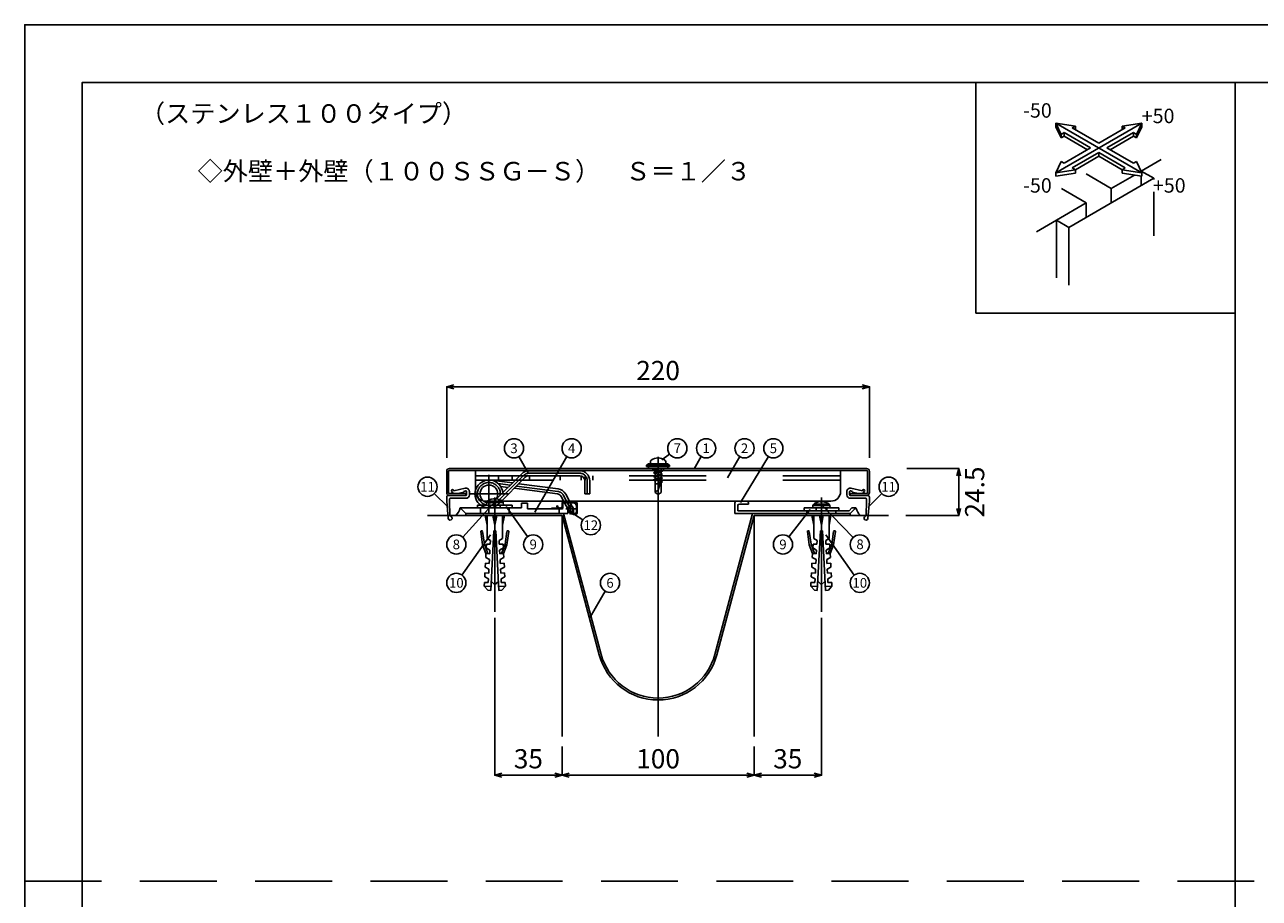
# Model space of a CAD drawing. Extents: x 5269 to 92487, y 21687 to 47437.
# Drawn here: x 91227 to 91869, y 46982 to 47437 of the extents above; entities that cross this region are included whole.
import ezdxf
from ezdxf.enums import TextEntityAlignment as Align

# ---------------------------------------------------------------- set-up
doc = ezdxf.new("R2010")
doc.units = 0
doc.header["$LTSCALE"] = 40
doc.header["$MEASUREMENT"] = 0
for name, pattern in [('CENTER', [23, 20, -1, 1, -1]), ('DOT_17', [2, 1, -1]), ('HIDDEN', [1.5, 1, -0.5])]:
    doc.linetypes.add(name, pattern=pattern)
doc.layers.get('0').update_dxf_attribs({"linetype": 'CONTINUOUS'})
doc.layers.get('Defpoints').update_dxf_attribs({"linetype": 'CONTINUOUS'})
for name, color, linetype in [('ばね', 7, 'CONTINUOUS'), ('ア__ム', 7, 'CONTINUOUS'), ('カバ__', 7, 'CONTINUOUS'), ('フレ__ム', 7, 'CONTINUOUS'), ('図面枠', 7, 'CONTINUOUS'), ('寸法', 7, 'CONTINUOUS'), ('小物', 7, 'CONTINUOUS'), ('止水補助板', 7, 'CONTINUOUS'), ('記号', 7, 'CONTINUOUS'), ('躯体', 7, 'CONTINUOUS'), ('躯体と製品', 7, 'CONTINUOUS')]:
    doc.layers.add(name, color=color, linetype=linetype)
doc.layers.add('印刷用仮枠', color=7, linetype='CONTINUOUS', plot=False)
doc.styles.get("Standard").update_dxf_attribs({"font": 'txt', "bigfont": 'bigfont.shx'})
doc.dimstyles.get("Standard").update_dxf_attribs({"dimtxt": 0.18, "dimasz": 1.25, "dimexe": 0.18, "dimexo": 0.0625, "dimgap": 1.5, "dimtad": 1, "dimdec": 0, "dimzin": 0, "dimdsep": 46, "dimtxsty": 'Standard', "dimblk": 'OPEN30', "dimcen": 0.09, "dimadec": 0, "dimazin": 0, "dimtfac": 1, "dimtdec": 0, "dimtofl": 0, "dimtmove": 0, "dimatfit": 3, "dimldrblk": 'OPEN30', "dimfxl": 0, "dimtolj": 1, "dimtzin": 0, "dimarcsym": 0})

# ---------------------------------------------------------------- blocks, each defined once
blk = doc.blocks.new('-026-BK41')
at = {"layer": '図面枠', "color": 7, "linetype": 'Continuous'}
for p, q in [((178.91, 279.93), (179.81, 277.98)), ((182.29, 279.41), (178.91, 279.93)), ((178.91, 279.93), (178.91, 279.32)), ((178.91, 279.32), (179.81, 277.37)), ((181.76, 279.11), (182.29, 279.41)), ((186.36, 276.45), (181.76, 279.11)), ((182.29, 279.41), (182.29, 278.8)), ((190.95, 279.11), (186.36, 276.45)), ((193.8, 279.93), (190.42, 279.41)), ((190.42, 279.41), (190.95, 279.11)), ((190.42, 279.41), (190.42, 278.8)), ((192.9, 277.98), (193.8, 279.93)), ((192.9, 277.37), (193.8, 279.32)), ((193.8, 279.93), (193.8, 279.32)), ((179.81, 277.98), (180.35, 278.29)), ((179.81, 277.98), (179.81, 277.37)), ((179.81, 277.37), (180.35, 277.68)), ((180.35, 278.29), (184.94, 275.64)), ((180.35, 278.29), (180.35, 277.68)), ((180.35, 277.68), (184.41, 275.33)), ((187.77, 275.64), (192.37, 278.29)), ((188.3, 275.33), (192.37, 277.68)), ((192.37, 278.29), (192.9, 277.98)), ((192.37, 278.29), (192.37, 277.68)), ((192.37, 277.68), (192.9, 277.37)), ((192.9, 277.98), (192.9, 277.37)), ((184.94, 275.64), (180.35, 272.98)), ((181.76, 272.17), (186.36, 274.82)), ((182.29, 271.86), (186.36, 274.21)), ((186.36, 274.82), (190.95, 272.17)), ((186.36, 274.82), (186.36, 274.21)), ((186.36, 274.21), (190.42, 271.86)), ((192.37, 272.98), (187.77, 275.64)), ((179.81, 273.29), (178.91, 271.34)), ((180.35, 272.98), (179.81, 273.29)), ((182.29, 271.86), (181.76, 272.17)), ((190.95, 272.17), (190.42, 271.86)), ((192.9, 273.29), (192.37, 272.98)), ((193.8, 271.34), (192.9, 273.29)), ((178.91, 271.34), (182.29, 271.86)), ((178.91, 271.34), (178.91, 270.72)), ((178.91, 270.72), (182.29, 271.25)), ((182.29, 271.86), (182.29, 271.25)), ((190.42, 271.86), (193.8, 271.34)), ((190.42, 271.86), (190.42, 271.25)), ((190.42, 271.25), (193.8, 270.72)), ((193.8, 271.34), (193.8, 270.72))]:
    blk.add_line(p, q, dxfattribs=at)
at = {"layer": '図面枠', "color": 7, "linetype": 'HIDDEN'}
for p, q in [((178.91, 279.93), (193.8, 271.34)), ((193.8, 279.93), (178.91, 271.34))]:
    blk.add_line(p, q, dxfattribs=at)
blk = doc.blocks.new('_Open30')
at = {"color": 0, "linetype": 'ByBlock', "lineweight": -2}
for p, q in [((-1, 0.27), (0, 0)), ((0, 0), (-1, -0.27)), ((0, 0), (-1, 0))]:
    blk.add_line(p, q, dxfattribs=at)
blk = doc.blocks.new('*D4')
at = {"layer": 'Defpoints', "color": 0, "linetype": 'Continuous'}
for p in [(6147.45, -2055.1), (6247.45, -2055.1), (6247.45, -2070.1)]:
    blk.add_point(p, dxfattribs=at)
at = {"layer": '寸法', "color": 0, "linetype": 'Continuous', "lineweight": -2}
for p, q in [((6147.45, -2055.16), (6147.45, -2070.28)), ((6247.45, -2055.16), (6247.45, -2070.28)), ((6151.2, -2070.1), (6243.7, -2070.1))]:
    blk.add_line(p, q, dxfattribs=at)
at = {"layer": '寸法', "color": 0, "linetype": 'Continuous', "lineweight": -2, "xscale": 3.75, "yscale": 3.75, "zscale": 3.75, "rotation": 180}
blk.add_blockref('_Open30', (6147.45, -2070.1), dxfattribs=at)
at = {"layer": '寸法', "color": 0, "linetype": 'Continuous', "lineweight": -2, "xscale": 3.75, "yscale": 3.75, "zscale": 3.75}
blk.add_blockref('_Open30', (6247.45, -2070.1), dxfattribs=at)
at = {"layer": '寸法', "color": 0, "linetype": 'Continuous', "insert": (6197.45, -2061.6), "char_height": 10, "attachment_point": 5}
blk.add_mtext('\\A1;100', dxfattribs=at)
blk = doc.blocks.new('*D5')
at = {"layer": 'Defpoints', "color": 0, "linetype": 'Continuous'}
for p in [(6282.45, -1988.23), (6247.45, -2055.1), (6247.45, -2070.1)]:
    blk.add_point(p, dxfattribs=at)
at = {"layer": '寸法', "color": 0, "linetype": 'Continuous', "lineweight": -2}
for p, q in [((6282.45, -1988.29), (6282.45, -2070.28)), ((6247.45, -2055.16), (6247.45, -2070.28)), ((6278.7, -2070.1), (6251.2, -2070.1))]:
    blk.add_line(p, q, dxfattribs=at)
at = {"layer": '寸法', "color": 0, "linetype": 'Continuous', "lineweight": -2, "xscale": 3.75, "yscale": 3.75, "zscale": 3.75, "rotation": 180}
blk.add_blockref('_Open30', (6247.45, -2070.1), dxfattribs=at)
at = {"layer": '寸法', "color": 0, "linetype": 'Continuous', "lineweight": -2, "xscale": 3.75, "yscale": 3.75, "zscale": 3.75}
blk.add_blockref('_Open30', (6282.45, -2070.1), dxfattribs=at)
at = {"layer": '寸法', "color": 0, "linetype": 'Continuous', "insert": (6264.95, -2061.6), "char_height": 10, "attachment_point": 5}
blk.add_mtext('\\A1;35', dxfattribs=at)
blk = doc.blocks.new('*D6')
at = {"layer": 'Defpoints', "color": 0, "linetype": 'Continuous'}
for p in [(6326.83, -1910.6), (6326.36, -1935.1), (6353.92, -1935.1)]:
    blk.add_point(p, dxfattribs=at)
at = {"layer": '寸法', "color": 0, "linetype": 'Continuous', "lineweight": -2}
for p, q in [((6326.89, -1910.6), (6354.1, -1910.6)), ((6353.92, -1914.35), (6353.92, -1931.35)), ((6326.42, -1935.1), (6354.1, -1935.1))]:
    blk.add_line(p, q, dxfattribs=at)
at = {"layer": '寸法', "color": 0, "linetype": 'Continuous', "lineweight": -2, "xscale": 3.75, "yscale": 3.75, "zscale": 3.75}
for p, rotation in [((6353.92, -1910.6), 90), ((6353.92, -1935.1), 270)]:
    blk.add_blockref('_Open30', p, dxfattribs=dict(at, rotation=rotation))
at = {"layer": '寸法', "color": 0, "linetype": 'Continuous', "insert": (6362.24, -1922.85), "char_height": 10, "attachment_point": 5, "rotation": 90}
blk.add_mtext('\\A1;24.5', dxfattribs=at)
blk = doc.blocks.new('*D7')
at = {"layer": 'Defpoints', "color": 0, "linetype": 'Continuous'}
for p in [(6307.45, -1868.15), (6087.45, -1905.1), (6307.45, -1905.1)]:
    blk.add_point(p, dxfattribs=at)
at = {"layer": '寸法', "color": 0, "linetype": 'Continuous', "lineweight": -2}
for p, q in [((6087.45, -1905.04), (6087.45, -1867.97)), ((6091.2, -1868.15), (6303.7, -1868.15)), ((6307.45, -1905.04), (6307.45, -1867.97))]:
    blk.add_line(p, q, dxfattribs=at)
at = {"layer": '寸法', "color": 0, "linetype": 'Continuous', "lineweight": -2, "xscale": 3.75, "yscale": 3.75, "zscale": 3.75, "rotation": 180}
blk.add_blockref('_Open30', (6087.45, -1868.15), dxfattribs=at)
at = {"layer": '寸法', "color": 0, "linetype": 'Continuous', "lineweight": -2, "xscale": 3.75, "yscale": 3.75, "zscale": 3.75}
blk.add_blockref('_Open30', (6307.45, -1868.15), dxfattribs=at)
at = {"layer": '寸法', "color": 0, "linetype": 'Continuous', "insert": (6197.45, -1859.65), "char_height": 10, "attachment_point": 5}
blk.add_mtext('\\A1;220', dxfattribs=at)
blk = doc.blocks.new('*D8')
at = {"layer": 'Defpoints', "color": 0, "linetype": 'Continuous'}
for p in [(6112.45, -1988.23), (6147.45, -2055.29), (6147.45, -2070.1)]:
    blk.add_point(p, dxfattribs=at)
at = {"layer": '寸法', "color": 0, "linetype": 'Continuous', "lineweight": -2}
for p, q in [((6112.45, -1988.29), (6112.45, -2070.28)), ((6147.45, -2055.35), (6147.45, -2070.28)), ((6116.2, -2070.1), (6143.7, -2070.1))]:
    blk.add_line(p, q, dxfattribs=at)
at = {"layer": '寸法', "color": 0, "linetype": 'Continuous', "lineweight": -2, "xscale": 3.75, "yscale": 3.75, "zscale": 3.75, "rotation": 180}
blk.add_blockref('_Open30', (6112.45, -2070.1), dxfattribs=at)
at = {"layer": '寸法', "color": 0, "linetype": 'Continuous', "lineweight": -2, "xscale": 3.75, "yscale": 3.75, "zscale": 3.75}
blk.add_blockref('_Open30', (6147.45, -2070.1), dxfattribs=at)
at = {"layer": '寸法', "color": 0, "linetype": 'Continuous', "insert": (6129.95, -2061.6), "char_height": 10, "attachment_point": 5}
blk.add_mtext('\\A1;35', dxfattribs=at)
blk = doc.blocks.new('100SSG-S')
at = {"layer": 'ばね', "color": 7, "linetype": 'CENTER'}
for p, q in [((6109.4, -1933.85), (6109.4, -1913.85)), ((6113.61, -1928.06), (6127.42, -1914.24)), ((6130.18, -1913.1), (6156.7, -1913.1)), ((6120.52, -1919.3), (6114.28, -1918.49)), ((6145.26, -1922.52), (6123.78, -1919.72)), ((6160.6, -1923.8), (6160.6, -1917)), ((6119.4, -1923.85), (6099.4, -1923.85)), ((6151.9, -1931.65), (6148.21, -1924.59))]:
    blk.add_line(p, q, dxfattribs=at)
at = {"layer": 'ばね', "color": 7, "linetype": 'Continuous'}
for p, q in [((6112.69, -1927.14), (6126.5, -1913.32)), ((6130.18, -1911.8), (6156.7, -1911.8)), ((6130.18, -1914.4), (6156.7, -1914.4)), ((6121.68, -1918.14), (6110.34, -1916.66)), ((6114.53, -1928.98), (6128.34, -1915.16)), ((6119.36, -1920.46), (6115.52, -1919.96)), ((6145.09, -1923.81), (6122.62, -1920.88)), ((6145.42, -1921.23), (6124.94, -1918.56)), ((6159.3, -1923.8), (6159.3, -1917)), ((6161.9, -1923.8), (6161.9, -1917)), ((6150.75, -1932.25), (6147.06, -1925.19)), ((6153.05, -1931.05), (6149.36, -1923.98)), ((6159.35, -1923.8), (6161.85, -1923.8))]:
    blk.add_line(p, q, dxfattribs=at)
blk.add_circle((6109.4, -1923.85), 4.65, dxfattribs=at)
for centre, radius, start, end in [((6130.18, -1917), 5.2, 90, 135), ((6130.18, -1917), 2.6, 90, 135), ((6156.7, -1917), 5.2, 0, 90), ((6156.7, -1917), 2.6, 0, 90), ((6109.4, -1923.85), 7.25, 5.10525, 315), ((6144.75, -1926.39), 5.2, 27.57389, 82.57389), ((6144.75, -1926.39), 2.6, 27.57389, 82.57389), ((6151.9, -1931.65), 1.3, 207.57375, 27.57402)]:
    blk.add_arc(centre, radius, start, end, dxfattribs=at)
at = {"layer": 'ばね', "color": 7, "linetype": 'CENTER'}
for centre, radius, start, end in [((6130.18, -1917), 3.9, 90, 135), ((6156.7, -1917), 3.9, 0, 90), ((6109.4, -1923.85), 5.95, 353.60072, 315), ((6144.75, -1926.39), 3.9, 27.57389, 82.57389)]:
    blk.add_arc(centre, radius, start, end, dxfattribs=at)
at = {"layer": 'ア__ム', "color": 7, "linetype": 'Continuous'}
for p, q in [((6102.45, -1911.6), (6102.45, -1922.6)), ((6102.45, -1911.6), (6292.45, -1911.6)), ((6292.45, -1911.6), (6292.45, -1922.6)), ((6107.45, -1927.6), (6287.45, -1927.6))]:
    blk.add_line(p, q, dxfattribs=at)
at = {"layer": 'ア__ム', "color": 7, "linetype": 'DOT_17'}
for p, q in [((6102.45, -1914.4), (6292.45, -1914.4)), ((6114.45, -1914.4), (6114.45, -1916.6)), ((6121.45, -1914.4), (6121.45, -1916.6)), ((6130.45, -1914.4), (6130.45, -1916.6)), ((6146.45, -1914.4), (6146.45, -1916.6)), ((6157.45, -1914.4), (6157.45, -1916.6)), ((6159.45, -1914.4), (6159.45, -1916.6)), ((6163.45, -1914.4), (6163.45, -1916.6)), ((6102.45, -1916.6), (6292.45, -1916.6))]:
    blk.add_line(p, q, dxfattribs=at)
at = {"layer": 'ア__ム', "color": 7, "linetype": 'Continuous'}
for centre, start, end in [((6107.45, -1922.6), 180, 270), ((6287.45, -1922.6), 270, 0)]:
    blk.add_arc(centre, 5, start, end, dxfattribs=at)
at = {"layer": 'カバ__', "color": 7, "linetype": 'CENTER'}
blk.add_line((6197.45, -1917.1), (6197.45, -1905.6), dxfattribs=at)
at = {"layer": 'カバ__', "color": 7, "linetype": 'Continuous'}
for p, q in [((6087.45, -1912.1), (6087.45, -1923.1)), ((6088.45, -1912.1), (6088.45, -1923.1)), ((6088.95, -1910.6), (6305.95, -1910.6)), ((6088.95, -1911.6), (6305.95, -1911.6)), ((6306.45, -1912.1), (6306.45, -1923.1)), ((6307.45, -1912.1), (6307.45, -1923.1)), ((6088.95, -1923.6), (6097.45, -1923.6)), ((6088.95, -1924.6), (6097.45, -1924.6)), ((6097.45, -1923.6), (6097.45, -1924.6)), ((6297.45, -1923.6), (6297.45, -1924.6)), ((6305.95, -1923.6), (6297.45, -1923.6)), ((6305.95, -1924.6), (6297.45, -1924.6))]:
    blk.add_line(p, q, dxfattribs=at)
at = {"layer": 'カバ__', "color": 7, "linetype": 'DOT_17'}
for p, q in [((6194.7, -1911.6), (6194.7, -1910.6)), ((6200.2, -1911.6), (6200.2, -1910.6))]:
    blk.add_line(p, q, dxfattribs=at)
at = {"layer": 'カバ__', "color": 7, "linetype": 'Continuous'}
for centre, radius, start, end in [((6088.95, -1912.1), 1.5, 90, 180), ((6088.95, -1912.1), 0.5, 90, 180), ((6305.95, -1912.1), 1.5, 0, 90), ((6305.95, -1912.1), 0.5, 0, 90), ((6088.95, -1923.1), 1.5, 180, 270), ((6088.95, -1923.1), 0.5, 180, 270), ((6305.95, -1923.1), 0.5, 270, 0), ((6305.95, -1923.1), 1.5, 270, 0)]:
    blk.add_arc(centre, radius, start, end, dxfattribs=at)
at = {"layer": 'フレ__ム', "color": 7, "linetype": 'CENTER'}
for p, q in [((6112.45, -1939.1), (6112.45, -1927.6)), ((6282.45, -1927.6), (6282.45, -1939.1)), ((6151.9, -1931.65), (6149.4, -1931.65)), ((6151.9, -1931.65), (6151.9, -1929.15)), ((6151.9, -1931.65), (6151.9, -1934.15)), ((6151.9, -1931.65), (6154.4, -1931.65))]:
    blk.add_line(p, q, dxfattribs=at)
at = {"layer": 'フレ__ム', "color": 7, "linetype": 'Continuous'}
for p, q in [((6243.65, -1927.6), (6238.25, -1927.6)), ((6112.15, -1931.1), (6094.45, -1931.1)), ((6097.45, -1934.1), (6094.45, -1931.1)), ((6097.45, -1934.1), (6150.45, -1934.1)), ((6112.45, -1931.4), (6112.15, -1931.1)), ((6112.75, -1931.1), (6112.45, -1931.4)), ((6126.45, -1931.1), (6112.75, -1931.1)), ((6126.45, -1928.6), (6126.45, -1931.1)), ((6126.45, -1928.6), (6129.45, -1928.6)), ((6129.45, -1928.6), (6129.45, -1931.6)), ((6147.45, -1931.6), (6129.45, -1931.6)), ((6147.95, -1928.7), (6147.95, -1931.1)), ((6153.05, -1928.4), (6148.25, -1928.4)), ((6150.45, -1934.1), (6150.45, -1931.65)), ((6153.35, -1931.65), (6153.35, -1933.6)), ((6153.85, -1934.1), (6154.15, -1934.1)), ((6154.95, -1933.3), (6154.95, -1930.3)), ((6237.45, -1928.4), (6237.45, -1934.1)), ((6237.45, -1934.1), (6297.45, -1934.1)), ((6238.95, -1932.6), (6238.95, -1929.9)), ((6282.15, -1932.6), (6238.95, -1932.6)), ((6239.75, -1929.1), (6244.45, -1929.1)), ((6244.45, -1929.1), (6244.45, -1928.4)), ((6282.45, -1932.9), (6282.15, -1932.6)), ((6282.75, -1932.6), (6282.45, -1932.9)), ((6296.83, -1932.6), (6282.75, -1932.6)), ((6296.83, -1932.6), (6298.33, -1931.1)), ((6297.45, -1934.1), (6300.45, -1931.1)), ((6300.45, -1931.1), (6298.33, -1931.1))]:
    blk.add_line(p, q, dxfattribs=at)
at = {"layer": 'フレ__ム', "color": 7, "linetype": 'HIDDEN'}
for p, q in [((6104.95, -1931.1), (6104.95, -1934.1)), ((6119.95, -1931.1), (6119.95, -1934.1)), ((6145.95, -1931.6), (6145.95, -1934.1))]:
    blk.add_line(p, q, dxfattribs=at)
at = {"layer": 'フレ__ム', "color": 7, "linetype": 'DOT_17'}
for p, q in [((6274.95, -1932.6), (6274.95, -1934.1)), ((6289.95, -1932.6), (6289.95, -1934.1))]:
    blk.add_line(p, q, dxfattribs=at)
at = {"layer": 'フレ__ム', "color": 7, "linetype": 'Continuous'}
for centre, radius, start, end in [((6238.25, -1928.4), 0.8, 90, 180), ((6243.65, -1928.4), 0.8, 0, 90), ((6147.45, -1931.1), 0.5, 270, 0), ((6148.25, -1928.7), 0.3, 90, 180), ((6151.9, -1931.65), 1.45, 0, 180), ((6153.05, -1930.3), 1.9, 0, 90), ((6153.85, -1933.6), 0.5, 180, 270), ((6154.15, -1933.3), 0.8, 270, 0), ((6239.75, -1929.9), 0.8, 90, 180)]:
    blk.add_arc(centre, radius, start, end, dxfattribs=at)
at = {"layer": '小物', "color": 7, "linetype": 'Continuous'}
for p, q in [((6191.45, -1908.85), (6192, -1908.46)), ((6193.15, -1908.1), (6201.75, -1908.1)), ((6193.45, -1907.08), (6193.45, -1908.1)), ((6201.45, -1907.08), (6201.45, -1908.1)), ((6203.45, -1908.85), (6202.89, -1908.46)), ((6191.45, -1908.85), (6191.45, -1909.6)), ((6191.45, -1908.85), (6203.45, -1908.85)), ((6191.45, -1909.6), (6203.45, -1909.6)), ((6192.45, -1909.6), (6192.45, -1910.6)), ((6192.45, -1910.6), (6202.45, -1910.6)), ((6196.83, -1910.6), (6195.11, -1910.95)), ((6195.71, -1910.6), (6195.11, -1910.95)), ((6195.11, -1910.95), (6195.85, -1911.37)), ((6195.11, -1912.83), (6199.78, -1911.89)), ((6195.11, -1912.83), (6195.85, -1912.4)), ((6195.11, -1912.83), (6195.85, -1913.25)), ((6195.11, -1914.71), (6198.13, -1914.1)), ((6195.11, -1914.71), (6195.85, -1914.29)), ((6195.11, -1914.71), (6195.85, -1915.13)), ((6198.46, -1910.6), (6195.85, -1911.37)), ((6195.85, -1911.37), (6195.85, -1912.4)), ((6195.85, -1912.4), (6199.05, -1911.46)), ((6195.85, -1913.25), (6199.05, -1912.31)), ((6195.85, -1913.25), (6195.85, -1914.1)), ((6195.85, -1914.1), (6195.85, -1914.29)), ((6195.85, -1914.29), (6196.48, -1914.1)), ((6195.85, -1915.13), (6199.05, -1914.19)), ((6196.48, -1914.1), (6199.05, -1913.34)), ((6198.13, -1914.1), (6199.78, -1913.77)), ((6199.05, -1910.6), (6199.05, -1911.46)), ((6199.05, -1911.46), (6199.78, -1911.89)), ((6199.78, -1911.89), (6199.05, -1912.31)), ((6199.05, -1913.34), (6199.05, -1912.31)), ((6199.05, -1913.34), (6199.78, -1913.77)), ((6199.21, -1914.1), (6199.05, -1914.19)), ((6199.05, -1914.19), (6199.05, -1915.23)), ((6199.78, -1913.77), (6199.21, -1914.1)), ((6202.45, -1909.6), (6202.45, -1910.6)), ((6203.45, -1908.85), (6203.45, -1909.6)), ((6097.04, -1920.85), (6091.11, -1922.22)), ((6195.11, -1916.59), (6199.78, -1915.65)), ((6195.11, -1916.59), (6195.85, -1916.17)), ((6195.11, -1916.59), (6195.85, -1917.01)), ((6195.85, -1915.13), (6195.85, -1916.17)), ((6195.85, -1916.17), (6199.05, -1915.23)), ((6195.85, -1917.01), (6199.05, -1916.07)), ((6195.85, -1917.01), (6195.85, -1923.18)), ((6199.05, -1918.5), (6195.85, -1918.5)), ((6197.45, -1918), (6199.05, -1917.11)), ((6197.45, -1918), (6199.78, -1917.53)), ((6197.45, -1918), (6199.05, -1917.95)), ((6199.05, -1915.23), (6199.78, -1915.65)), ((6199.78, -1915.65), (6199.05, -1916.07)), ((6199.05, -1916.07), (6199.05, -1917.11)), ((6199.05, -1917.11), (6199.78, -1917.53)), ((6199.78, -1917.53), (6199.05, -1917.95)), ((6199.05, -1917.95), (6199.05, -1923.18)), ((6297.85, -1920.85), (6303.79, -1922.22)), ((6087.45, -1927.6), (6087.45, -1925.6)), ((6087.45, -1927.6), (6088.23, -1936.57)), ((6097.45, -1924.6), (6088.45, -1924.6)), ((6088.95, -1926.6), (6088.95, -1927.7)), ((6088.95, -1927.7), (6089.12, -1934.71)), ((6097.45, -1926.1), (6089.45, -1926.1)), ((6090.8, -1923.58), (6089.98, -1922.32)), ((6092.03, -1923.6), (6090.8, -1923.58)), ((6091.11, -1922.22), (6090.82, -1921.77)), ((6094.04, -1923.39), (6092.03, -1923.6)), ((6096.38, -1922.85), (6094.04, -1923.39)), ((6097.38, -1922.31), (6096.31, -1922.56)), ((6096.31, -1922.56), (6096.38, -1922.85)), ((6097.75, -1922.6), (6097.75, -1924.3)), ((6099.25, -1922.6), (6099.25, -1924.3)), ((6112.45, -1927.65), (6108.44, -1927.65)), ((6110.49, -1926.61), (6110.01, -1926.78)), ((6111.79, -1926.34), (6110.49, -1926.61)), ((6112.13, -1926.34), (6111.79, -1926.34)), ((6112.13, -1926.78), (6112.13, -1926.34)), ((6112.45, -1926.77), (6112.13, -1926.78)), ((6112.76, -1926.78), (6112.45, -1926.77)), ((6116.45, -1927.65), (6112.45, -1927.65)), ((6112.76, -1926.34), (6112.76, -1926.78)), ((6113.11, -1926.34), (6112.76, -1926.34)), ((6114.89, -1926.78), (6113.11, -1926.34)), ((6197.45, -1924.1), (6195.85, -1923.18)), ((6197.45, -1922.06), (6197.45, -1924.1)), ((6197.45, -1924.1), (6199.05, -1923.18)), ((6295.65, -1922.6), (6295.65, -1924.3)), ((6297.15, -1922.6), (6297.15, -1924.3)), ((6297.45, -1924.6), (6306.45, -1924.6)), ((6297.45, -1926.1), (6305.45, -1926.1)), ((6297.52, -1922.31), (6298.59, -1922.56)), ((6298.59, -1922.56), (6298.52, -1922.85)), ((6298.52, -1922.85), (6300.86, -1923.39)), ((6300.86, -1923.39), (6302.86, -1923.6)), ((6302.86, -1923.6), (6304.1, -1923.58)), ((6303.79, -1922.22), (6304.08, -1921.77)), ((6304.1, -1923.58), (6304.92, -1922.32)), ((6305.95, -1927.7), (6305.77, -1934.71)), ((6305.95, -1926.6), (6305.95, -1927.7)), ((6307.45, -1927.6), (6306.66, -1936.57)), ((6307.45, -1927.6), (6307.45, -1925.6)), ((6121.45, -1929.6), (6103.45, -1929.6)), ((6103.45, -1929.6), (6103.45, -1931.1)), ((6121.45, -1931.1), (6103.45, -1931.1)), ((6108.06, -1928.36), (6107.95, -1929.6)), ((6116.84, -1928.36), (6108.06, -1928.36)), ((6109.7, -1929.6), (6109.7, -1931.1)), ((6115.2, -1929.6), (6115.2, -1931.1)), ((6116.95, -1929.6), (6116.84, -1928.36)), ((6121.45, -1929.6), (6121.45, -1931.1)), ((6141.95, -1931.6), (6141.95, -1931.2)), ((6141.95, -1931.2), (6145.29, -1931.2)), ((6141.95, -1931.6), (6147.45, -1931.6)), ((6143.45, -1931.2), (6143.45, -1931.6)), ((6145.15, -1930), (6144.75, -1930)), ((6145.56, -1930.91), (6145.3, -1931.21)), ((6147.41, -1931.2), (6147.94, -1931.2)), ((6147.55, -1930), (6147.55, -1928.7)), ((6147.95, -1930), (6147.95, -1928.7)), ((6154.55, -1928), (6148.25, -1928)), ((6154.55, -1928.4), (6148.25, -1928.4)), ((6150.45, -1933.3), (6153.35, -1933.3)), ((6150.64, -1932.9), (6153.35, -1932.9)), ((6151.35, -1934.1), (6151.62, -1934.4)), ((6153.49, -1934.1), (6154.55, -1934.1)), ((6154.95, -1933.7), (6154.95, -1928.8)), ((6155.35, -1933.7), (6155.35, -1928.8)), ((6291.45, -1931.1), (6273.45, -1931.1)), ((6273.45, -1931.1), (6273.45, -1932.6)), ((6291.45, -1932.6), (6273.45, -1932.6)), ((6278.06, -1929.86), (6277.95, -1931.1)), ((6286.84, -1929.86), (6278.06, -1929.86)), ((6282.45, -1929.15), (6278.44, -1929.15)), ((6279.7, -1931.1), (6279.7, -1932.6)), ((6280.49, -1928.11), (6280.01, -1928.28)), ((6281.79, -1927.84), (6280.49, -1928.11)), ((6282.13, -1927.84), (6281.79, -1927.84)), ((6282.13, -1928.28), (6282.13, -1927.84)), ((6282.45, -1928.27), (6282.13, -1928.28)), ((6282.76, -1928.28), (6282.45, -1928.27)), ((6286.45, -1929.15), (6282.45, -1929.15)), ((6282.76, -1927.84), (6282.76, -1928.28)), ((6283.11, -1927.84), (6282.76, -1927.84)), ((6284.89, -1928.28), (6283.11, -1927.84)), ((6285.2, -1931.1), (6285.2, -1932.6)), ((6286.95, -1931.1), (6286.84, -1929.86)), ((6291.45, -1931.1), (6291.45, -1932.6)), ((6107.45, -1935.1), (6108.45, -1940.1)), ((6117.45, -1935.1), (6107.45, -1935.1)), ((6108.45, -1935.1), (6108.45, -1943.1)), ((6111.45, -1935.1), (6112.45, -1940.1)), ((6112.45, -1940.1), (6112.45, -1935.1)), ((6113.45, -1935.1), (6112.45, -1940.1)), ((6117.45, -1935.1), (6116.45, -1940.1)), ((6116.45, -1935.1), (6116.45, -1943.1)), ((6153.48, -1934.5), (6154.55, -1934.5)), ((6277.45, -1935.1), (6278.45, -1940.1)), ((6287.45, -1935.1), (6277.45, -1935.1)), ((6278.45, -1935.1), (6278.45, -1943.1)), ((6281.45, -1935.1), (6282.45, -1940.1)), ((6282.45, -1940.1), (6282.45, -1935.1)), ((6283.45, -1935.1), (6282.45, -1940.1)), ((6287.45, -1935.1), (6286.45, -1940.1)), ((6286.45, -1935.1), (6286.45, -1943.1)), ((6106.13, -1950.24), (6105.14, -1943.44)), ((6105.48, -1942.99), (6105.67, -1942.96)), ((6106.13, -1943.3), (6107.07, -1949.9)), ((6108.45, -1947.1), (6108.45, -1943.1)), ((6110.33, -1974.06), (6111.95, -1943.1)), ((6111.95, -1943.1), (6112.45, -1943.1)), ((6112.95, -1943.1), (6112.45, -1943.1)), ((6114.57, -1974.06), (6112.95, -1943.1)), ((6116.45, -1947.1), (6116.45, -1943.1)), ((6118.77, -1943.3), (6117.83, -1949.9)), ((6118.77, -1943.3), (6117.83, -1949.9)), ((6118.77, -1950.24), (6119.76, -1943.44)), ((6118.77, -1950.24), (6119.76, -1943.44)), ((6119.42, -1942.99), (6119.22, -1942.96)), ((6119.42, -1942.99), (6119.22, -1942.96)), ((6276.13, -1950.24), (6275.14, -1943.44)), ((6275.48, -1942.99), (6275.67, -1942.96)), ((6276.13, -1943.3), (6277.07, -1949.9)), ((6278.45, -1947.1), (6278.45, -1943.1)), ((6280.33, -1974.06), (6281.95, -1943.1)), ((6281.95, -1943.1), (6282.45, -1943.1)), ((6282.95, -1943.1), (6282.45, -1943.1)), ((6284.57, -1974.06), (6282.95, -1943.1)), ((6286.45, -1947.1), (6286.45, -1943.1)), ((6288.77, -1943.3), (6287.83, -1949.9)), ((6288.77, -1943.3), (6287.83, -1949.9)), ((6288.77, -1950.24), (6289.76, -1943.44)), ((6288.77, -1950.24), (6289.76, -1943.44)), ((6289.42, -1942.99), (6289.22, -1942.96)), ((6289.42, -1942.99), (6289.22, -1942.96)), ((6107.82, -1954.9), (6106.13, -1950.24)), ((6108.89, -1954.9), (6107.07, -1949.9)), ((6108.09, -1949.91), (6107.98, -1951.9)), ((6107.98, -1951.9), (6109.93, -1953.01)), ((6110.08, -1950.01), (6108.09, -1949.91)), ((6108.45, -1947.1), (6110.19, -1948.01)), ((6109.93, -1953.01), (6109.82, -1955.01)), ((6110.19, -1948.01), (6110.08, -1950.01)), ((6116.45, -1947.1), (6114.71, -1948.01)), ((6114.71, -1948.01), (6114.81, -1950.01)), ((6114.81, -1950.01), (6116.81, -1949.91)), ((6116.91, -1951.9), (6114.97, -1953.01)), ((6114.97, -1953.01), (6115.07, -1955.01)), ((6116.01, -1954.9), (6117.83, -1949.9)), ((6116.81, -1949.91), (6116.91, -1951.9)), ((6117.07, -1954.9), (6118.77, -1950.24)), ((6277.82, -1954.9), (6276.13, -1950.24)), ((6278.89, -1954.9), (6277.07, -1949.9)), ((6278.09, -1949.91), (6277.98, -1951.9)), ((6277.98, -1951.9), (6279.93, -1953.01)), ((6280.08, -1950.01), (6278.09, -1949.91)), ((6278.45, -1947.1), (6280.19, -1948.01)), ((6279.93, -1953.01), (6279.82, -1955.01)), ((6280.19, -1948.01), (6280.08, -1950.01)), ((6286.45, -1947.1), (6284.71, -1948.01)), ((6284.71, -1948.01), (6284.81, -1950.01)), ((6284.81, -1950.01), (6286.81, -1949.91)), ((6286.91, -1951.9), (6284.97, -1953.01)), ((6284.97, -1953.01), (6285.07, -1955.01)), ((6286.01, -1954.9), (6287.83, -1949.9)), ((6286.81, -1949.91), (6286.91, -1951.9)), ((6287.07, -1954.9), (6288.77, -1950.24)), ((6107.56, -1959.89), (6107.46, -1961.89)), ((6109.56, -1960), (6107.56, -1959.89)), ((6107.82, -1954.9), (6107.72, -1956.9)), ((6107.72, -1956.9), (6109.67, -1958)), ((6109.82, -1955.01), (6107.82, -1954.9)), ((6109.67, -1958), (6109.56, -1960)), ((6115.07, -1955.01), (6117.07, -1954.9)), ((6117.18, -1956.9), (6115.23, -1958)), ((6115.23, -1958), (6115.34, -1960)), ((6115.34, -1960), (6117.33, -1959.89)), ((6117.07, -1954.9), (6117.18, -1956.9)), ((6117.33, -1959.89), (6117.44, -1961.89)), ((6277.56, -1959.89), (6277.46, -1961.89)), ((6279.56, -1960), (6277.56, -1959.89)), ((6277.82, -1954.9), (6277.72, -1956.9)), ((6277.72, -1956.9), (6279.67, -1958)), ((6279.82, -1955.01), (6277.82, -1954.9)), ((6279.67, -1958), (6279.56, -1960)), ((6285.07, -1955.01), (6287.07, -1954.9)), ((6287.18, -1956.9), (6285.23, -1958)), ((6285.23, -1958), (6285.34, -1960)), ((6285.34, -1960), (6287.33, -1959.89)), ((6287.07, -1954.9), (6287.18, -1956.9)), ((6287.33, -1959.89), (6287.44, -1961.89)), ((6107.3, -1964.89), (6107.2, -1966.88)), ((6109.3, -1964.99), (6107.3, -1964.89)), ((6107.46, -1961.89), (6109.4, -1962.99)), ((6109.4, -1962.99), (6109.3, -1964.99)), ((6117.44, -1961.89), (6115.49, -1962.99)), ((6115.49, -1962.99), (6115.6, -1964.99)), ((6115.6, -1964.99), (6117.59, -1964.89)), ((6117.59, -1964.89), (6117.7, -1966.88)), ((6277.3, -1964.89), (6277.2, -1966.88)), ((6279.3, -1964.99), (6277.3, -1964.89)), ((6277.46, -1961.89), (6279.4, -1962.99)), ((6279.4, -1962.99), (6279.3, -1964.99)), ((6287.44, -1961.89), (6285.49, -1962.99)), ((6285.49, -1962.99), (6285.6, -1964.99)), ((6285.6, -1964.99), (6287.59, -1964.89)), ((6287.59, -1964.89), (6287.7, -1966.88)), ((6107.04, -1969.88), (6106.94, -1971.88)), ((6110.43, -1972.06), (6106.94, -1971.88)), ((6106.94, -1971.88), (6108.83, -1973.98)), ((6109.04, -1969.98), (6107.04, -1969.88)), ((6107.2, -1966.88), (6109.14, -1967.99)), ((6109.14, -1967.99), (6109.04, -1969.98)), ((6110.58, -1969.23), (6112.45, -1971.1)), ((6112.39, -1971.04), (6114.32, -1969.33)), ((6114.47, -1972.06), (6117.96, -1971.88)), ((6117.7, -1966.88), (6115.75, -1967.99)), ((6115.75, -1967.99), (6115.86, -1969.98)), ((6115.86, -1969.98), (6117.86, -1969.88)), ((6117.96, -1971.88), (6116.07, -1973.98)), ((6117.86, -1969.88), (6117.96, -1971.88)), ((6277.04, -1969.88), (6276.94, -1971.88)), ((6280.43, -1972.06), (6276.94, -1971.88)), ((6276.94, -1971.88), (6278.83, -1973.98)), ((6279.04, -1969.98), (6277.04, -1969.88)), ((6277.2, -1966.88), (6279.14, -1967.99)), ((6279.14, -1967.99), (6279.04, -1969.98)), ((6280.58, -1969.23), (6282.45, -1971.1)), ((6282.39, -1971.04), (6284.32, -1969.33)), ((6284.47, -1972.06), (6287.96, -1971.88)), ((6287.7, -1966.88), (6285.75, -1967.99)), ((6285.75, -1967.99), (6285.86, -1969.98)), ((6285.86, -1969.98), (6287.86, -1969.88)), ((6287.96, -1971.88), (6286.07, -1973.98)), ((6287.86, -1969.88), (6287.96, -1971.88)), ((6108.83, -1973.98), (6110.33, -1974.06)), ((6116.07, -1973.98), (6114.57, -1974.06)), ((6278.83, -1973.98), (6280.33, -1974.06)), ((6286.07, -1973.98), (6284.57, -1974.06))]:
    blk.add_line(p, q, dxfattribs=at)
at = {"layer": '小物', "color": 7, "linetype": 'DOT_17'}
blk.add_line((6149.7, -1928), (6149.7, -1928.4), dxfattribs=at)
at = {"layer": '小物', "color": 7, "linetype": 'Continuous'}
for centre, radius, start, end in [((6193.15, -1910.1), 2, 90, 125), ((6194.45, -1907.08), 1, 126.16864, 180), ((6197.45, -1911.18), 6.08, 53.83136, 126.16864), ((6200.45, -1907.08), 1, 0, 53.83136), ((6201.75, -1910.1), 2, 55, 90), ((6097.45, -1922.6), 1.8, 0, 105), ((6203.48, -1922.63), 6.06, 137.0538, 175.02122), ((6297.45, -1922.6), 1.8, 75, 180), ((6088.45, -1925.6), 1, 90, 180), ((6089.45, -1926.6), 0.5, 90, 180), ((6090.4, -1922.04), 0.5, 33.03242, 213.03242), ((6097.45, -1922.6), 0.3, 0, 103.03242), ((6097.45, -1924.3), 0.3, 270, 0), ((6097.45, -1924.3), 1.8, 270, 0), ((6109.04, -1928.44), 0.99, 127.36756, 175), ((6112.45, -1932.9), 6.6, 111.74841, 127.36756), ((6112.45, -1932.9), 6.6, 52.63244, 68.26638), ((6115.85, -1928.44), 0.99, 5, 52.63244), ((6197.47, -1923.86), 1.76, 90.81354, 157.04088), ((6297.45, -1924.3), 1.8, 180, 270), ((6297.45, -1922.6), 0.3, 76.96758, 180), ((6297.45, -1924.3), 0.3, 180, 270), ((6304.5, -1922.04), 0.5, 326.96758, 146.96758), ((6305.45, -1926.6), 0.5, 0, 90), ((6306.45, -1925.6), 1, 0, 90), ((6085.73, -1928.73), 9.04, 315.19701, 344.80299), ((6146.35, -1930), 1.6, 180, 0.00001), ((6146.35, -1930), 1.2, 180, 0), ((6148.25, -1928.7), 0.7, 90, 180), ((6148.25, -1928.7), 0.3, 90, 180), ((6150.64, -1932.5), 0.4, 241.52902, 270), ((6152.35, -1935.22), 1.5, 53.03141, 131.81031), ((6152.35, -1935.35), 1.2, 55.53781, 127.63786), ((6153.49, -1933.7), 0.4, 233.0314, 270), ((6154.55, -1928.8), 0.8, 0, 90), ((6154.55, -1928.8), 0.4, 0, 90), ((6154.55, -1933.7), 0.8, 270, 0), ((6154.55, -1933.7), 0.4, 270, 0), ((6279.04, -1929.94), 0.99, 127.36756, 175), ((6282.45, -1934.4), 6.6, 111.74841, 127.36756), ((6282.45, -1934.4), 6.6, 52.63244, 68.26638), ((6285.85, -1929.94), 0.99, 5, 52.63244), ((6309.17, -1928.73), 9.04, 195.19701, 224.80299), ((6089.23, -1936.48), 1, 185, 63.46653), ((6090.12, -1934.69), 1, 181.42367, 243.46653), ((6153.48, -1933.7), 0.8, 235.53781, 270), ((6305.67, -1936.48), 1, 116.53347, 355), ((6304.77, -1934.69), 1, 296.53347, 358.57633), ((6105.53, -1943.38), 0.4, 98.1301, 188.29847), ((6105.73, -1943.35), 0.4, 8.1301, 98.1301), ((6119.17, -1943.35), 0.4, 81.8699, 171.8699), ((6119.17, -1943.35), 0.4, 81.8699, 171.8699), ((6119.36, -1943.38), 0.4, 351.70153, 81.8699), ((6119.36, -1943.38), 0.4, 351.70153, 81.8699), ((6275.53, -1943.38), 0.4, 98.1301, 188.29847), ((6275.73, -1943.35), 0.4, 8.1301, 98.1301), ((6289.17, -1943.35), 0.4, 81.8699, 171.8699), ((6289.17, -1943.35), 0.4, 81.8699, 171.8699), ((6289.36, -1943.38), 0.4, 351.70153, 81.8699), ((6289.36, -1943.38), 0.4, 351.70153, 81.8699)]:
    blk.add_arc(centre, radius, start, end, dxfattribs=at)
at = {"layer": '止水補助板', "color": 7, "linetype": 'Continuous'}
for p, q in [((6097.45, -1935.1), (6097.45, -1934.1)), ((6148.22, -1934.1), (6097.45, -1934.1)), ((6148.22, -1934.1), (6167.83, -2007.29)), ((6246.68, -1934.1), (6227.07, -2007.29)), ((6246.68, -1934.1), (6297.45, -1934.1)), ((6297.45, -1935.1), (6297.45, -1934.1)), ((6147.45, -1935.1), (6097.45, -1935.1)), ((6147.45, -1935.1), (6166.86, -2007.54)), ((6247.45, -1935.1), (6228.04, -2007.54)), ((6247.45, -1935.1), (6297.45, -1935.1))]:
    blk.add_line(p, q, dxfattribs=at)
for radius in [31.67, 30.67]:
    blk.add_arc((6197.45, -1999.35), radius, 195, 345, dxfattribs=at)
at = {"layer": '記号', "linetype": 'Continuous'}
for p, q in [((6124.95, -1904.43), (6129.98, -1913.15)), ((6149.95, -1904.43), (6133.25, -1933.35)), ((6203.45, -1903.1), (6199.45, -1906.1)), ((6219.95, -1904.43), (6216.3, -1910.75)), ((6239.95, -1904.43), (6233.56, -1915.5)), ((6254.86, -1904.38), (6240.35, -1928.35)), ((6080.98, -1923.64), (6087.95, -1930.6)), ((6313.91, -1923.64), (6306.95, -1930.6)), ((6112.45, -1928), (6095.8, -1946.39)), ((6118.32, -1930.35), (6129.54, -1946.03)), ((6265.51, -1946.15), (6276.57, -1931.85)), ((6298.96, -1946.51), (6282.45, -1929.5)), ((6154.01, -1934.5), (6158.28, -1937.33)), ((6095.34, -1966.02), (6110.2, -1945.1)), ((6299.55, -1966.02), (6284.7, -1945.1)), ((6169.95, -1974.43), (6162.13, -1987.97))]:
    blk.add_line(p, q, dxfattribs=at)
for centre in [(6122.45, -1900.1), (6152.45, -1900.1), (6207.45, -1900.1), (6222.45, -1900.1), (6242.45, -1900.1), (6257.45, -1900.1), (6077.45, -1920.1), (6077.45, -1920.1), (6317.45, -1920.1), (6317.45, -1920.1), (6162.45, -1940.1), (6092.45, -1950.1), (6132.45, -1950.1), (6262.45, -1950.1), (6302.45, -1950.1), (6092.45, -1970.1), (6172.45, -1970.1), (6302.45, -1970.1)]:
    blk.add_circle(centre, 5, dxfattribs=at)
at = {"layer": '躯体', "color": 1, "linetype": 'CENTER'}
for p, q in [((6197.45, -1904.6), (6197.45, -2050.1)), ((6112.45, -1925.71), (6112.45, -1985.1)), ((6282.45, -1925.71), (6282.45, -1985.1))]:
    blk.add_line(p, q, dxfattribs=at)
at = {"layer": '躯体', "color": 6, "linetype": 'Continuous'}
for p, q in [((6077.45, -1935.1), (6147.45, -1935.1)), ((6147.45, -1935.1), (6147.45, -2050.1)), ((6247.45, -1935.1), (6317.45, -1935.1)), ((6247.45, -1935.1), (6247.45, -2050.1))]:
    blk.add_line(p, q, dxfattribs=at)
at = {"layer": '記号', "linetype": 'Continuous'}
for s, height, p in [('3', 5.03, (6122.45, -1900.1)), ('4', 5.03, (6152.45, -1900.1)), ('7', 5.03, (6207.45, -1900.1)), ('1', 5.03, (6222.45, -1900.1)), ('2', 5.03, (6242.45, -1900.1)), ('5', 5.03, (6257.45, -1900.1)), ('11', 5.025, (6077.45, -1920.1)), ('11', 5.025, (6317.45, -1920.1)), ('12', 5.025, (6162.45, -1940.1)), ('8', 5.03, (6092.45, -1950.1)), ('9', 5.03, (6132.45, -1950.1)), ('9', 5.03, (6262.45, -1950.1)), ('8', 5.03, (6302.58, -1950.03)), ('10', 5.025, (6092.45, -1970.1)), ('6', 5.03, (6172.45, -1970.1)), ('10', 5.025, (6302.45, -1970.1))]:
    blk.add_text(s, height=height, dxfattribs=at).set_placement(p, align=Align.MIDDLE_CENTER)
at = {"layer": '寸法', "color": 7, "linetype": 'Continuous'}
dim = blk.add_linear_dim(base=(6307.45, -1868.15), p1=(6087.45, -1905.1), p2=(6307.45, -1905.1), text='220', dimstyle='Standard', override={"dimtxt": 10, "dimasz": 3.75, "dimgap": 3.5}, dxfattribs=at)
dim.commit()
dim.dimension.update_dxf_attribs({"geometry": '*D7', "text_midpoint": (6197.45, -1868.15), "dimtype": 128})
dim = blk.add_linear_dim(base=(6353.92, -1935.1), p1=(6326.83, -1910.6), p2=(6326.36, -1935.1), angle=270, text='24.5', dimstyle='Standard', override={"dimtxt": 10, "dimasz": 3.75, "dimgap": 3.5, "dimtmove": 2}, dxfattribs=at)
dim.commit()
dim.dimension.update_dxf_attribs({"geometry": '*D6', "text_midpoint": (6362.24, -1922.85), "dimtype": 128})
for base, p1, p2, text, picture, middle in [((6147.45, -2070.1), (6112.45, -1988.23), (6147.45, -2055.29), '35', '*D8', (6129.95, -2061.6)), ((6247.45, -2070.1), (6147.45, -2055.1), (6247.45, -2055.1), '100', '*D4', (6197.45, -2061.6))]:
    dim = blk.add_linear_dim(base=base, p1=p1, p2=p2, text=text, dimstyle='Standard', override={"dimtxt": 10, "dimasz": 3.75, "dimgap": 3.5}, dxfattribs=at)
    dim.commit()
    dim.dimension.update_dxf_attribs({"geometry": picture, "text_midpoint": middle})
dim = blk.add_linear_dim(base=(6247.45, -2070.1), p1=(6282.45, -1988.23), p2=(6247.45, -2055.1), angle=180, text='35', dimstyle='Standard', override={"dimtxt": 10, "dimasz": 3.75, "dimgap": 3.5}, dxfattribs=at)
dim.commit()
dim.dimension.update_dxf_attribs({"geometry": '*D5', "text_midpoint": (6264.95, -2061.6)})

msp = doc.modelspace()

# ---------------------------------------------------------------- linework, layer by layer
at = {"layer": '印刷用仮枠', "color": 8, "linetype": 'Continuous'}
msp.add_lwpolyline([(91226.67, 46545.57), (92486.67, 46545.57), (92486.67, 47436.57), (91226.67, 47436.57)], close=True, dxfattribs=at)
at = {"layer": '図面枠', "color": 7, "linetype": 'Continuous'}
for p, q in [((91721.67, 47286.57), (91721.67, 47406.57)), ((91856.67, 47406.57), (91856.67, 46575.57)), ((91807.82, 47360.41), (91818.22, 47366.41)), ((91807.82, 47360.41), (91807.72, 47360.35)), ((91814.32, 47356.66), (91807.82, 47360.41)), ((91807.82, 47360.41), (91807.82, 47360.13)), ((91770.15, 47331.16), (91814.32, 47356.66)), ((91792.23, 47351.41), (91779.24, 47358.91)), ((91804.23, 47358.34), (91792.23, 47351.41)), ((91807.82, 47357.78), (91807.82, 47352.91)), ((91814.32, 47356.66), (91814.32, 47356.12)), ((91779.24, 47343.91), (91766.25, 47351.41)), ((91792.23, 47351.41), (91792.23, 47343.91)), ((91814.32, 47349.61), (91814.32, 47326.66)), ((91779.24, 47343.91), (91763.66, 47334.91)), ((91779.24, 47343.91), (91779.24, 47336.41)), ((91763.66, 47334.91), (91753.26, 47328.91)), ((91763.66, 47334.91), (91770.15, 47331.16)), ((91763.66, 47334.91), (91763.66, 47304.91)), ((91770.15, 47331.16), (91770.15, 47301.16)), ((91721.67, 47286.57), (91856.67, 47286.57))]:
    msp.add_line(p, q, dxfattribs=at)
at = {"layer": '図面枠', "color": 7, "linetype": 'HIDDEN'}
msp.add_line((91226.67, 46991.07), (92486.67, 46991.07), dxfattribs=at)
at = {"layer": '図面枠', "color": 7, "linetype": 'Continuous'}
msp.add_lwpolyline([(92456.67, 47406.57), (91256.67, 47406.57), (91256.67, 46575.57), (92456.67, 46575.57)], close=True, dxfattribs=at)

# ---------------------------------------------------------------- block references
at = {"layer": '図面枠', "xscale": 3, "yscale": 3, "zscale": 3}
msp.add_blockref('-026-BK41', (91226.67, 46545.57), dxfattribs=at)
at = {"layer": '躯体と製品', "linetype": 'Continuous'}
msp.add_blockref('100SSG-S', (85358.89, 49116.33), dxfattribs=at)

# ---------------------------------------------------------------- texts
at = {"layer": '図面枠', "color": 7}
for s, height, p in [('（ステンレス１００タイプ）', 9.6, (91286.67, 47385.57)), ('-50', 7.5, (91746.34, 47388.22)), ('+50', 7.5, (91808.08, 47385.37)), ('◇外壁＋外壁（１００ＳＳＧ－Ｓ）\u3000Ｓ＝１／３', 9.6, (91316.67, 47355.57)), ('-50', 7.5, (91746.34, 47349.22)), ('+50', 7.5, (91813.89, 47349.22))]:
    msp.add_text(s, height=height, dxfattribs=at).set_placement(p)

doc.saveas('drawing.dxf')
